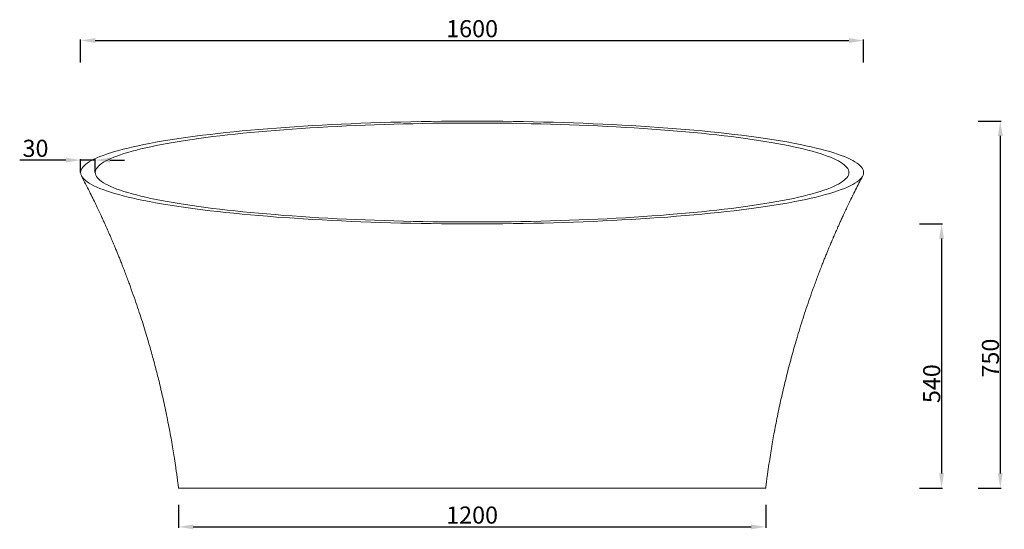
# Model space of a CAD drawing. Units: millimetres. Extents: x -7137 to -3010, y 547 to 4305.
# Drawn here: x -6925 to -4913, y 547 to 1589 of the extents above; entities that cross this region are included whole.
import ezdxf

# ---------------------------------------------------------------- set-up
doc = ezdxf.new("R2010")
doc.units = ezdxf.units.MM
doc.header["$PDSIZE"] = -1
doc.styles.get("Standard").update_dxf_attribs({"font": 'ariblk.ttf'})
doc.dimstyles.new('副本 ISO-25', dxfattribs={"dimtxt": 35, "dimasz": 30, "dimexe": 2, "dimexo": 0, "dimgap": 1.524, "dimtad": 1, "dimdec": 0, "dimzin": 0, "dimdsep": 46, "dimtxsty": 'Standard', "dimcen": 2.5, "dimclrd": 3, "dimclre": 3, "dimclrt": 3, "dimazin": 0, "dimtfac": 1, "dimtdec": 0, "dimtmove": 0, "dimatfit": 3, "dimfxl": 45, "dimfxlon": 1, "dimtzin": 0, "dimarcsym": 0})

# ---------------------------------------------------------------- blocks, each defined once
blk = doc.blocks.new('*D11')
at = {"color": 3, "linetype": 'Continuous', "lineweight": -2, "transparency": 16777216}
for p, q in [((-4965.9, 1381.1), (-4918.9, 1381.1)), ((-4920.9, 1351.1), (-4920.9, 661.1)), ((-4965.9, 631.1), (-4918.9, 631.1))]:
    blk.add_line(p, q, dxfattribs=at)
at = {"color": 3, "linetype": 'Continuous', "transparency": 16777216}
for points in [[(-4925.9, 1351.1), (-4915.9, 1351.1), (-4920.9, 1381.1)], [(-4925.9, 661.1), (-4915.9, 661.1), (-4920.9, 631.1)]]:
    blk.add_solid(points, dxfattribs=at)
at = {"layer": 'Defpoints', "color": 0, "linetype": 'Continuous', "transparency": 16777216}
for p in [(-6000.3, 1381.1), (-6000.3, 631.1), (-4920.9, 631.1)]:
    blk.add_point(p, dxfattribs=at)
at = {"color": 3, "linetype": 'Continuous', "lineweight": 0, "transparency": 16777216, "insert": (-4958.6, 896.8), "char_height": 35, "attachment_point": 2, "rotation": 90}
blk.add_mtext('750', dxfattribs=at)
blk = doc.blocks.new('*D12')
at = {"color": 3, "linetype": 'Continuous', "lineweight": -2, "transparency": 16777216}
for p, q in [((-5085.9, 1171.1), (-5038.9, 1171.1)), ((-5040.9, 1141.1), (-5040.9, 661.1)), ((-5085.9, 631.1), (-5038.9, 631.1))]:
    blk.add_line(p, q, dxfattribs=at)
at = {"color": 3, "linetype": 'Continuous', "transparency": 16777216}
for points in [[(-5045.9, 1141.1), (-5035.9, 1141.1), (-5040.9, 1171.1)], [(-5045.9, 661.1), (-5035.9, 661.1), (-5040.9, 631.1)]]:
    blk.add_solid(points, dxfattribs=at)
at = {"layer": 'Defpoints', "color": 0, "linetype": 'Continuous', "transparency": 16777216}
for p in [(-6000.3, 1171.1), (-6000.3, 631.1), (-5040.9, 631.1)]:
    blk.add_point(p, dxfattribs=at)
at = {"color": 3, "linetype": 'Continuous', "lineweight": 0, "transparency": 16777216, "insert": (-5078.6, 844.5), "char_height": 35, "attachment_point": 2, "rotation": 90}
blk.add_mtext('540', dxfattribs=at)
blk = doc.blocks.new('*D22')
at = {"color": 3, "lineweight": -2, "transparency": 16777216}
for p, q in [((-6800.3, 1501), (-6800.3, 1548)), ((-6770.3, 1546), (-5230.3, 1546)), ((-5200.3, 1501), (-5200.3, 1548))]:
    blk.add_line(p, q, dxfattribs=at)
at = {"color": 3, "transparency": 16777216}
for points in [[(-6770.3, 1551), (-6770.3, 1541), (-6800.3, 1546)], [(-5230.3, 1551), (-5230.3, 1541), (-5200.3, 1546)]]:
    blk.add_solid(points, dxfattribs=at)
at = {"layer": 'Defpoints', "color": 0, "transparency": 16777216}
for p in [(-5200.3, 1546), (-6800.3, 1276.1), (-5200.3, 1276.1)]:
    blk.add_point(p, dxfattribs=at)
at = {"color": 3, "transparency": 16777216, "insert": (-6000.3, 1565.6), "char_height": 35, "attachment_point": 5}
blk.add_mtext('1600', dxfattribs=at)
blk = doc.blocks.new('*D23')
at = {"color": 3, "lineweight": -2, "transparency": 16777216}
for p, q in [((-6600.3, 596.8), (-6600.3, 549.8)), ((-5400.3, 596.8), (-5400.3, 549.8)), ((-6570.3, 551.8), (-5430.3, 551.8))]:
    blk.add_line(p, q, dxfattribs=at)
at = {"color": 3, "transparency": 16777216}
for points in [[(-6570.3, 556.8), (-6570.3, 546.8), (-6600.3, 551.8)], [(-5430.3, 556.8), (-5430.3, 546.8), (-5400.3, 551.8)]]:
    blk.add_solid(points, dxfattribs=at)
at = {"layer": 'Defpoints', "color": 0, "transparency": 16777216}
for p in [(-6600.3, 631.1), (-5400.3, 631.1), (-5400.3, 551.8)]:
    blk.add_point(p, dxfattribs=at)
at = {"color": 3, "transparency": 16777216, "insert": (-6000.3, 571.4), "char_height": 35, "attachment_point": 5}
blk.add_mtext('1200', dxfattribs=at)
blk = doc.blocks.new('*D25')
at = {"color": 3, "lineweight": -2, "transparency": 16777216}
for p, q in [((-6830.3, 1301.5), (-6924.8, 1301.5)), ((-6800.3, 1276.1), (-6800.3, 1303.5)), ((-6770.3, 1301.5), (-6800.3, 1301.5)), ((-6770.3, 1276.1), (-6770.3, 1303.5)), ((-6740.3, 1301.5), (-6710.3, 1301.5))]:
    blk.add_line(p, q, dxfattribs=at)
at = {"color": 3, "transparency": 16777216}
for points in [[(-6830.3, 1306.5), (-6830.3, 1296.5), (-6800.3, 1301.5)], [(-6740.3, 1306.5), (-6740.3, 1296.5), (-6770.3, 1301.5)]]:
    blk.add_solid(points, dxfattribs=at)
at = {"layer": 'Defpoints', "color": 0, "transparency": 16777216}
for p in [(-6800.3, 1301.5), (-6800.3, 1276.1), (-6770.3, 1276.1)]:
    blk.add_point(p, dxfattribs=at)
at = {"color": 3, "transparency": 16777216, "insert": (-6892.5, 1321.1), "char_height": 35, "attachment_point": 5}
blk.add_mtext('30', dxfattribs=at)

msp = doc.modelspace()

# ---------------------------------------------------------------- linework, layer by layer
at = {"color": 7, "linetype": 'Continuous', "lineweight": 15}
for p, q in [((-6600.3, 631.1), (-6000.3, 631.1)), ((-6000.3, 631.1), (-5400.3, 631.1))]:
    msp.add_line(p, q, dxfattribs=at)
at = {"color": 7, "linetype": 'Continuous', "lineweight": 15, "flags": 128}
for points in [[(-6000.3, 1171.1), (-5979.3, 1171.2), (-5958.4, 1171.3), (-5937.5, 1171.5), (-5916.6, 1171.7), (-5895.8, 1172), (-5875.1, 1172.4), (-5854.5, 1172.9), (-5833.9, 1173.4), (-5813.5, 1174), (-5793.2, 1174.7), (-5773.1, 1175.5), (-5753.1, 1176.3), (-5733.2, 1177.2), (-5713.6, 1178.1), (-5694.1, 1179.1), (-5674.9, 1180.2), (-5655.9, 1181.4), (-5637.1, 1182.6), (-5618.5, 1183.9), (-5600.3, 1185.2), (-5582.3, 1186.6), (-5564.6, 1188.1), (-5547.1, 1189.6), (-5530, 1191.2), (-5513.3, 1192.8), (-5496.8, 1194.5), (-5480.7, 1196.3), (-5465, 1198.1), (-5449.6, 1200), (-5434.6, 1201.9), (-5420, 1203.9), (-5405.8, 1205.9), (-5391.9, 1208), (-5378.6, 1210.1), (-5365.6, 1212.2), (-5353.1, 1214.4), (-5341, 1216.7), (-5329.3, 1219), (-5318.2, 1221.3), (-5307.5, 1223.6), (-5297.2, 1226), (-5287.5, 1228.5), (-5278.2, 1230.9), (-5269.4, 1233.4), (-5261.2, 1236), (-5253.4, 1238.5), (-5246.2, 1241.1), (-5239.4, 1243.7), (-5233.2, 1246.3), (-5227.5, 1249), (-5222.4, 1251.6), (-5217.8, 1254.3), (-5213.7, 1257), (-5210.1, 1259.7), (-5207.1, 1262.4), (-5204.7, 1265.2), (-5202.7, 1267.9), (-5201.4, 1270.6), (-5200.5, 1273.4), (-5200.3, 1276.1), (-5200.5, 1278.9), (-5201.4, 1281.6), (-5202.7, 1284.4), (-5204.7, 1287.1), (-5207.1, 1289.8), (-5210.1, 1292.6), (-5213.7, 1295.3), (-5217.8, 1298), (-5222.4, 1300.7), (-5227.5, 1303.3), (-5233.2, 1306), (-5239.4, 1308.6), (-5246.2, 1311.2), (-5253.4, 1313.8), (-5261.2, 1316.3), (-5269.4, 1318.8), (-5278.2, 1321.3), (-5287.5, 1323.8), (-5297.2, 1326.2), (-5307.5, 1328.6), (-5318.2, 1331), (-5329.3, 1333.3), (-5341, 1335.6), (-5353.1, 1337.9), (-5365.6, 1340.1), (-5378.6, 1342.2), (-5391.9, 1344.3), (-5405.8, 1346.4), (-5420, 1348.4), (-5434.6, 1350.4), (-5449.6, 1352.3), (-5465, 1354.2), (-5480.7, 1356), (-5496.8, 1357.7), (-5513.3, 1359.4), (-5530, 1361.1), (-5547.1, 1362.7), (-5564.6, 1364.2), (-5582.3, 1365.7), (-5600.3, 1367.1), (-5618.5, 1368.4), (-5637.1, 1369.7), (-5655.9, 1370.9), (-5674.9, 1372.1), (-5694.1, 1373.1), (-5713.6, 1374.2), (-5733.2, 1375.1), (-5753.1, 1376), (-5773.1, 1376.8), (-5793.2, 1377.6), (-5813.5, 1378.2), (-5833.9, 1378.8), (-5854.5, 1379.4), (-5875.1, 1379.8), (-5895.8, 1380.2), (-5916.6, 1380.6), (-5937.5, 1380.8), (-5958.4, 1381), (-5979.3, 1381.1), (-6000.3, 1381.1), (-6021.2, 1381.1), (-6042.1, 1381), (-6063, 1380.8), (-6083.9, 1380.6), (-6104.7, 1380.2), (-6125.4, 1379.8), (-6146.1, 1379.4), (-6166.6, 1378.8), (-6187, 1378.2), (-6207.3, 1377.6), (-6227.5, 1376.8), (-6247.5, 1376), (-6267.3, 1375.1), (-6287, 1374.2), (-6306.4, 1373.1), (-6325.7, 1372.1), (-6344.7, 1370.9), (-6363.5, 1369.7), (-6382, 1368.4), (-6400.3, 1367.1), (-6418.3, 1365.7), (-6436, 1364.2), (-6453.4, 1362.7), (-6470.5, 1361.1), (-6487.3, 1359.4), (-6503.7, 1357.7), (-6519.8, 1356), (-6535.6, 1354.2), (-6551, 1352.3), (-6566, 1350.4), (-6580.6, 1348.4), (-6594.8, 1346.4), (-6608.6, 1344.3), (-6622, 1342.2), (-6635, 1340.1), (-6647.5, 1337.9), (-6659.6, 1335.6), (-6671.2, 1333.3), (-6682.4, 1331), (-6693.1, 1328.6), (-6703.3, 1326.2), (-6713.1, 1323.8), (-6722.3, 1321.3), (-6731.1, 1318.8), (-6739.4, 1316.3), (-6747.1, 1313.8), (-6754.4, 1311.2), (-6761.1, 1308.6), (-6767.3, 1306), (-6773, 1303.3), (-6778.2, 1300.7), (-6782.8, 1298), (-6786.9, 1295.3), (-6790.4, 1292.6), (-6793.4, 1289.8), (-6795.9, 1287.1), (-6797.8, 1284.4), (-6799.2, 1281.6), (-6800, 1278.9), (-6800.3, 1276.1), (-6800, 1273.4), (-6799.2, 1270.6), (-6797.8, 1267.9), (-6795.9, 1265.2), (-6793.4, 1262.4), (-6790.4, 1259.7), (-6786.9, 1257), (-6782.8, 1254.3), (-6778.2, 1251.6), (-6773, 1249), (-6767.3, 1246.3), (-6761.1, 1243.7), (-6754.4, 1241.1), (-6747.1, 1238.5), (-6739.4, 1236), (-6731.1, 1233.4), (-6722.3, 1230.9), (-6713.1, 1228.5), (-6703.3, 1226), (-6693.1, 1223.6), (-6682.4, 1221.3), (-6671.2, 1219), (-6659.6, 1216.7), (-6647.5, 1214.4), (-6635, 1212.2), (-6622, 1210.1), (-6608.6, 1208), (-6594.8, 1205.9), (-6580.6, 1203.9), (-6566, 1201.9), (-6551, 1200), (-6535.6, 1198.1), (-6519.8, 1196.3), (-6503.7, 1194.5), (-6487.3, 1192.8), (-6470.5, 1191.2), (-6453.4, 1189.6), (-6436, 1188.1), (-6418.3, 1186.6), (-6400.3, 1185.2), (-6382, 1183.9), (-6363.5, 1182.6), (-6344.7, 1181.4), (-6325.7, 1180.2), (-6306.4, 1179.1), (-6287, 1178.1), (-6267.3, 1177.2), (-6247.5, 1176.3), (-6227.5, 1175.5), (-6207.3, 1174.7), (-6187, 1174), (-6166.6, 1173.4), (-6146.1, 1172.9), (-6125.4, 1172.4), (-6104.7, 1172), (-6083.9, 1171.7), (-6063, 1171.5), (-6042.1, 1171.3), (-6021.2, 1171.2), (-6000.3, 1171.1)], [(-6000.3, 1175.1), (-5980.1, 1175.1), (-5960, 1175.2), (-5939.9, 1175.4), (-5919.8, 1175.6), (-5899.8, 1175.9), (-5879.8, 1176.3), (-5859.9, 1176.8), (-5840.2, 1177.3), (-5820.5, 1177.9), (-5801, 1178.5), (-5781.6, 1179.2), (-5762.3, 1180), (-5743.2, 1180.9), (-5724.3, 1181.8), (-5705.6, 1182.8), (-5687.1, 1183.8), (-5668.8, 1184.9), (-5650.7, 1186.1), (-5632.9, 1187.3), (-5615.3, 1188.6), (-5597.9, 1190), (-5580.9, 1191.4), (-5564.1, 1192.9), (-5547.7, 1194.4), (-5531.5, 1196), (-5515.7, 1197.6), (-5500.2, 1199.3), (-5485, 1201), (-5470.2, 1202.8), (-5455.8, 1204.7), (-5441.7, 1206.6), (-5428, 1208.5), (-5414.8, 1210.5), (-5401.9, 1212.5), (-5389.4, 1214.6), (-5377.3, 1216.7), (-5365.7, 1218.9), (-5354.5, 1221.1), (-5343.7, 1223.3), (-5333.4, 1225.6), (-5323.6, 1227.9), (-5314.2, 1230.3), (-5305.3, 1232.6), (-5296.8, 1235), (-5288.9, 1237.5), (-5281.4, 1239.9), (-5274.4, 1242.4), (-5268, 1244.9), (-5262, 1247.4), (-5256.5, 1250), (-5251.5, 1252.5), (-5247.1, 1255.1), (-5243.2, 1257.7), (-5239.8, 1260.3), (-5236.9, 1263), (-5234.5, 1265.6), (-5232.6, 1268.2), (-5231.3, 1270.9), (-5230.5, 1273.5), (-5230.3, 1276.1), (-5230.5, 1278.8), (-5231.3, 1281.4), (-5232.6, 1284.1), (-5234.5, 1286.7), (-5236.9, 1289.3), (-5239.8, 1292), (-5243.2, 1294.6), (-5247.1, 1297.2), (-5251.5, 1299.7), (-5256.5, 1302.3), (-5262, 1304.8), (-5268, 1307.4), (-5274.4, 1309.9), (-5281.4, 1312.4), (-5288.9, 1314.8), (-5296.8, 1317.2), (-5305.3, 1319.7), (-5314.2, 1322), (-5323.6, 1324.4), (-5333.4, 1326.7), (-5343.7, 1328.9), (-5354.5, 1331.2), (-5365.7, 1333.4), (-5377.3, 1335.5), (-5389.4, 1337.7), (-5401.9, 1339.7), (-5414.8, 1341.8), (-5428, 1343.8), (-5441.7, 1345.7), (-5455.8, 1347.6), (-5470.2, 1349.5), (-5485, 1351.2), (-5500.2, 1353), (-5515.7, 1354.7), (-5531.5, 1356.3), (-5547.7, 1357.9), (-5564.1, 1359.4), (-5580.9, 1360.9), (-5597.9, 1362.3), (-5615.3, 1363.7), (-5632.9, 1365), (-5650.7, 1366.2), (-5668.8, 1367.4), (-5687.1, 1368.5), (-5705.6, 1369.5), (-5724.3, 1370.5), (-5743.2, 1371.4), (-5762.3, 1372.3), (-5781.6, 1373), (-5801, 1373.8), (-5820.5, 1374.4), (-5840.2, 1375), (-5859.9, 1375.5), (-5879.8, 1376), (-5899.8, 1376.3), (-5919.8, 1376.7), (-5939.9, 1376.9), (-5960, 1377.1), (-5980.1, 1377.2), (-6000.3, 1377.2), (-6020.4, 1377.2), (-6040.6, 1377.1), (-6060.7, 1376.9), (-6080.8, 1376.7), (-6100.8, 1376.3), (-6120.7, 1376), (-6140.6, 1375.5), (-6160.4, 1375), (-6180, 1374.4), (-6199.6, 1373.8), (-6219, 1373), (-6238.2, 1372.3), (-6257.3, 1371.4), (-6276.2, 1370.5), (-6294.9, 1369.5), (-6313.5, 1368.5), (-6331.8, 1367.4), (-6349.8, 1366.2), (-6367.7, 1365), (-6385.3, 1363.7), (-6402.6, 1362.3), (-6419.6, 1360.9), (-6436.4, 1359.4), (-6452.9, 1357.9), (-6469, 1356.3), (-6484.8, 1354.7), (-6500.3, 1353), (-6515.5, 1351.2), (-6530.3, 1349.5), (-6544.7, 1347.6), (-6558.8, 1345.7), (-6572.5, 1343.8), (-6585.8, 1341.8), (-6598.7, 1339.7), (-6611.2, 1337.7), (-6623.2, 1335.5), (-6634.8, 1333.4), (-6646, 1331.2), (-6656.8, 1328.9), (-6667.1, 1326.7), (-6677, 1324.4), (-6686.3, 1322), (-6695.3, 1319.7), (-6703.7, 1317.2), (-6711.7, 1314.8), (-6719.1, 1312.4), (-6726.1, 1309.9), (-6732.6, 1307.4), (-6738.6, 1304.8), (-6744, 1302.3), (-6749, 1299.7), (-6753.4, 1297.2), (-6757.4, 1294.6), (-6760.8, 1292), (-6763.7, 1289.3), (-6766.1, 1286.7), (-6767.9, 1284.1), (-6769.2, 1281.4), (-6770, 1278.8), (-6770.3, 1276.1), (-6770, 1273.5), (-6769.2, 1270.9), (-6767.9, 1268.2), (-6766.1, 1265.6), (-6763.7, 1263), (-6760.8, 1260.3), (-6757.4, 1257.7), (-6753.4, 1255.1), (-6749, 1252.5), (-6744, 1250), (-6738.6, 1247.4), (-6732.6, 1244.9), (-6726.1, 1242.4), (-6719.1, 1239.9), (-6711.7, 1237.5), (-6703.7, 1235), (-6695.3, 1232.6), (-6686.3, 1230.3), (-6677, 1227.9), (-6667.1, 1225.6), (-6656.8, 1223.3), (-6646, 1221.1), (-6634.8, 1218.9), (-6623.2, 1216.7), (-6611.2, 1214.6), (-6598.7, 1212.5), (-6585.8, 1210.5), (-6572.5, 1208.5), (-6558.8, 1206.6), (-6544.7, 1204.7), (-6530.3, 1202.8), (-6515.5, 1201), (-6500.3, 1199.3), (-6484.8, 1197.6), (-6469, 1196), (-6452.9, 1194.4), (-6436.4, 1192.9), (-6419.6, 1191.4), (-6402.6, 1190), (-6385.3, 1188.6), (-6367.7, 1187.3), (-6349.8, 1186.1), (-6331.8, 1184.9), (-6313.5, 1183.8), (-6294.9, 1182.8), (-6276.2, 1181.8), (-6257.3, 1180.9), (-6238.2, 1180), (-6219, 1179.2), (-6199.6, 1178.5), (-6180, 1177.9), (-6160.4, 1177.3), (-6140.6, 1176.8), (-6120.7, 1176.3), (-6100.8, 1175.9), (-6080.8, 1175.6), (-6060.7, 1175.4), (-6040.6, 1175.2), (-6020.4, 1175.1), (-6000.3, 1175.1)]]:
    msp.add_lwpolyline(points, dxfattribs=at)
at = {"color": 7, "linetype": 'Continuous', "lineweight": 15}
for points, knots in [([(-6798.4, 1268.9), (-6795.6, 1263.5), (-6790.2, 1253.1), (-6782.5, 1238), (-6775.6, 1224), (-6769.3, 1211.1), (-6763.8, 1199.4), (-6759, 1189.2), (-6755, 1180.6), (-6751.7, 1173.3), (-6748.8, 1166.9), (-6746.4, 1161.3), (-6744.3, 1156.7), (-6742.6, 1152.8), (-6741, 1149.1), (-6739.5, 1145.7), (-6738.2, 1142.6), (-6737, 1139.9), (-6735.8, 1136.9), (-6734, 1132.8), (-6731.7, 1127.4), (-6728.8, 1120.4), (-6725.8, 1113), (-6722.6, 1105.3), (-6719.5, 1097.5), (-6716.1, 1089), (-6712.5, 1079.7), (-6708.6, 1069.7), (-6704.7, 1059.1), (-6699.3, 1044.6), (-6692.8, 1026.7), (-6685.6, 1005.7), (-6678.9, 985.5), (-6672.7, 966.2), (-6667, 947.8), (-6661.9, 930.7), (-6657.3, 914.7), (-6653.2, 899.8), (-6649.3, 885.5), (-6645.6, 871.2), (-6641.9, 856.7), (-6638, 840.8), (-6634, 823.5), (-6629.8, 804.7), (-6625.7, 785.4), (-6621.8, 766.1), (-6618.1, 747.2), (-6614.8, 729), (-6611.9, 711.7), (-6609.5, 697.2), (-6607.7, 685.6), (-6606.4, 676.5), (-6605.3, 668.9), (-6604.3, 662.3), (-6603.5, 656.2), (-6602.5, 648.9), (-6601.4, 640.4), (-6600.7, 634.4), (-6600.3, 631.1)], [0, 0, 0, 0, 0.027347, 0.052718, 0.076114, 0.097535, 0.116983, 0.134456, 0.147862, 0.159817, 0.170321, 0.179374, 0.186976, 0.193142, 0.198379, 0.204838, 0.209789, 0.213613, 0.218289, 0.2241, 0.233425, 0.244696, 0.257914, 0.269345, 0.281917, 0.29563, 0.310487, 0.326486, 0.343595, 0.360813, 0.395551, 0.428756, 0.460425, 0.490559, 0.519153, 0.546208, 0.570488, 0.593374, 0.614979, 0.636735, 0.659071, 0.681988, 0.709743, 0.738308, 0.767684, 0.797459, 0.82612, 0.853526, 0.879675, 0.90457, 0.918623, 0.932274, 0.945536, 0.952815, 0.9619, 0.972791, 0.985491, 1, 1, 1, 1]), ([(-5400.3, 631.1), (-5399.9, 633.8), (-5399.3, 638.7), (-5398.5, 645.5), (-5397.7, 651.2), (-5397, 656.1), (-5396.4, 660.6), (-5395.1, 670.2), (-5392.1, 690.5), (-5388.2, 714.8), (-5384.1, 738), (-5380.9, 755.2), (-5377.4, 773.3), (-5373.6, 791.5), (-5369.7, 809.7), (-5365.5, 828), (-5361.1, 846.6), (-5356.5, 865.3), (-5351.7, 883.6), (-5346.9, 901.5), (-5342, 918.9), (-5336.6, 937.6), (-5330.6, 957.3), (-5324.1, 978.1), (-5317.3, 998.8), (-5310.1, 1019.7), (-5302.5, 1041.4), (-5294.2, 1063.7), (-5287.4, 1081.5), (-5282.2, 1094.7), (-5278.9, 1102.9), (-5275.6, 1110.9), (-5272.6, 1118.3), (-5270, 1124.6), (-5267.8, 1129.7), (-5266.1, 1133.9), (-5264.5, 1137.5), (-5263.3, 1140.5), (-5262.3, 1142.8), (-5261.5, 1144.5), (-5260.9, 1146), (-5260.2, 1147.7), (-5259, 1150.2), (-5257.5, 1153.8), (-5255.5, 1158.2), (-5253.1, 1163.7), (-5250.3, 1170.1), (-5246.9, 1177.4), (-5243.1, 1185.7), (-5238.9, 1194.9), (-5234.1, 1205.1), (-5228.8, 1216.1), (-5223, 1228.1), (-5216.6, 1240.9), (-5209.6, 1254.7), (-5204.7, 1264.1), (-5202.2, 1268.9)], [0, 0, 0, 0, 0.011785, 0.021955, 0.030513, 0.037505, 0.044019, 0.050516, 0.080924, 0.135402, 0.160095, 0.186016, 0.213306, 0.24196, 0.268696, 0.296516, 0.32537, 0.354109, 0.382251, 0.409797, 0.436749, 0.463109, 0.496459, 0.528813, 0.560614, 0.593534, 0.627736, 0.66322, 0.699985, 0.713157, 0.726485, 0.739725, 0.751711, 0.762291, 0.770034, 0.776802, 0.782593, 0.787409, 0.79125, 0.794115, 0.795702, 0.798299, 0.802471, 0.808219, 0.815542, 0.824441, 0.834913, 0.846961, 0.860582, 0.875777, 0.892546, 0.910889, 0.930805, 0.952295, 0.97536, 1, 1, 1, 1])]:
    msp.add_open_spline(points, degree=3, knots=knots, dxfattribs=at)

# ---------------------------------------------------------------- dimensions: what is measured, and where the dimension line sits
for base, p1, p2, picture, middle in [((-5200.3, 1546), (-6800.3, 1276.1), (-5200.3, 1276.1), '*D22', (-6000.3, 1565.6)), ((-6800.3, 1301.5), (-6770.3, 1276.1), (-6800.3, 1276.1), '*D25', (-6892.5, 1321.1)), ((-5400.3, 551.8), (-6600.3, 631.1), (-5400.3, 631.1), '*D23', (-6000.3, 571.4))]:
    dim = msp.add_linear_dim(base=base, p1=p1, p2=p2, dimstyle='副本 ISO-25')
    dim.commit()
    dim.dimension.update_dxf_attribs({"geometry": picture, "text_midpoint": middle})
at = {"color": 7, "linetype": 'Continuous', "lineweight": 0}
for base, p1, picture, middle in [((-4920.9, 631.1), (-6000.3, 1381.1), '*D11', (-4920.9, 896.8)), ((-5040.9, 631.1), (-6000.3, 1171.1), '*D12', (-5040.9, 844.5))]:
    dim = msp.add_linear_dim(base=base, p1=p1, p2=(-6000.3, 631.1), angle=90, dimstyle='副本 ISO-25', dxfattribs=at)
    dim.commit()
    dim.dimension.update_dxf_attribs({"geometry": picture, "text_midpoint": middle, "dimtype": 160})

doc.saveas('drawing.dxf')
